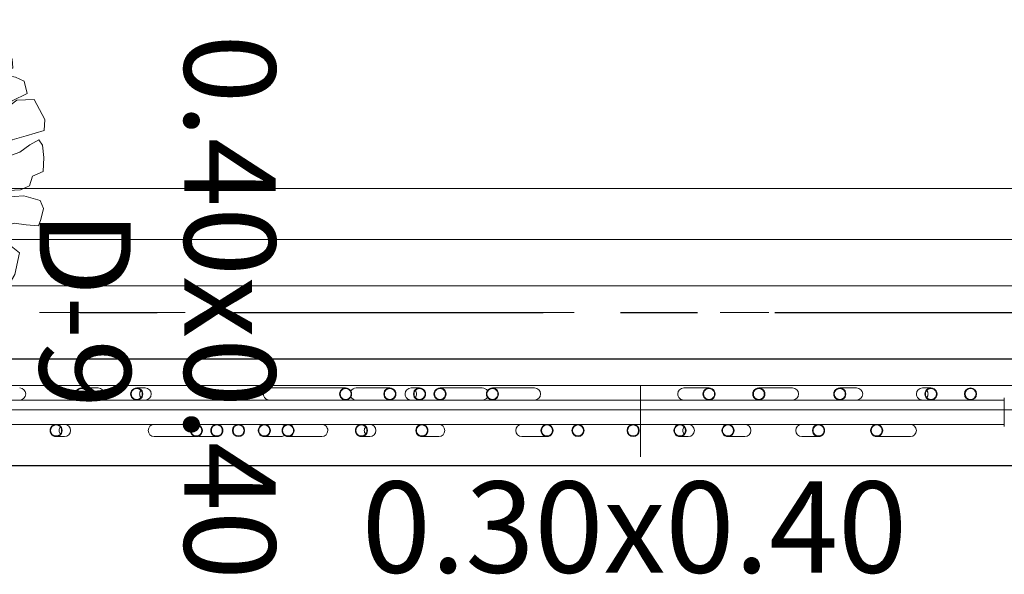
# Model space of a CAD drawing. Units: metres. Extents: x -185.2 to -135.5, y 69.2 to 110.8.
# Drawn here: x -149.4 to -147.3, y 74.2 to 75.3 of the extents above; entities that cross this region are included whole.
import ezdxf

# ---------------------------------------------------------------- set-up
doc = ezdxf.new("R2010")
doc.units = ezdxf.units.M
doc.linetypes.add('Línea de rejilla', pattern=[0.022225, 0.0127, -0.003175, 0.003175, -0.003175])
for name, color, linetype, lineweight in [('03_01 PROJECTION-BUILDINGS', 7, 'Continuous', 18), ('09_02 AXIS-STRUCTURE', 7, 'Continuous', 9), ('ARQ-MOB', 7, 'Continuous', 15), ('S-BEAM-IDEN', 7, 'Continuous', 9), ('S-COLS-IDEN', 7, 'Continuous', 9), ('S-STRS', 7, 'Continuous', 18)]:
    doc.layers.add(name, color=color, linetype=linetype, lineweight=lineweight)
doc.layers.add('A-Axis-Columns', color=250, linetype='Continuous')
doc.layers.add('A-Proj-3', color=5, linetype='Continuous')
doc.layers.add('A-DETL-MBND', color=7, linetype='Continuous', lineweight=18, true_color=0xc0c0c0)
doc.styles.add('Arial_1', font='arial.ttf', dxfattribs={"height": 0.15})

# ---------------------------------------------------------------- blocks, each defined once
blk = doc.blocks.new('Railing - Railing-22810727-INT_FFE_B2 Restaurant _0_00')
at = {"layer": '03_01 PROJECTION-BUILDINGS', "color": 250}
for p, q in [((-152.7813, 80.1454), (-152.7873, 80.1454)), ((-152.783, 80.1454), (-152.783, 78.9851)), ((-152.7347, 80.1454), (-152.7813, 80.1454)), ((-152.7287, 80.1454), (-152.7347, 80.1454)), ((-152.733, 78.6237), (-152.733, 80.1454)), ((-152.808, 79.9946), (-152.808, 79.9773)), ((-152.783, 79.9773), (-152.783, 79.9946)), ((-152.708, 79.883), (-152.708, 79.9522)), ((-152.733, 79.9011), (-152.733, 79.883)), ((-152.808, 79.8417), (-152.808, 79.8071)), ((-152.783, 79.8071), (-152.783, 79.8251)), ((-152.733, 79.7635), (-152.733, 79.7455)), ((-152.708, 79.7289), (-152.708, 79.7635)), ((-152.808, 79.7098), (-152.808, 79.6406)), ((-152.783, 79.6406), (-152.783, 79.6587)), ((-152.708, 79.5771), (-152.708, 79.6117)), ((-152.733, 79.5951), (-152.733, 79.5771)), ((-152.808, 79.5383), (-152.808, 79.4864)), ((-152.783, 79.5203), (-152.783, 79.5383)), ((-152.733, 79.4956), (-152.733, 79.4784)), ((-152.708, 79.4784), (-152.708, 79.4956)), ((-152.733, 79.205), (-152.733, 79.187)), ((-152.708, 79.1531), (-152.708, 79.205)), ((-152.808, 79.1795), (-152.808, 79.0928)), ((-152.783, 79.0928), (-152.783, 79.1111)), ((-152.808, 79.0717), (-152.808, 78.9851)), ((-152.783, 78.9851), (-152.783, 79.0033)), ((-152.783, 78.9851), (-152.783, 77.7024)), ((-152.733, 78.9658), (-152.733, 78.9478)), ((-152.708, 78.9478), (-152.708, 78.9824)), ((-152.808, 78.943), (-152.808, 78.9257)), ((-152.783, 78.9257), (-152.783, 78.943)), ((-152.808, 78.8819), (-152.808, 78.8127)), ((-152.783, 78.8646), (-152.783, 78.8819)), ((-152.733, 78.8407), (-152.733, 78.8234)), ((-152.708, 78.8234), (-152.708, 78.8407)), ((-152.808, 78.791), (-152.808, 78.6342)), ((-152.783, 78.7723), (-152.783, 78.791)), ((-152.708, 78.6726), (-152.708, 78.7418)), ((-152.733, 78.6907), (-152.733, 78.6726)), ((-152.733, 78.6416), (-152.733, 78.6237)), ((-152.708, 78.6237), (-152.708, 78.6582)), ((-152.733, 77.7024), (-152.733, 78.6237)), ((-152.733, 78.5261), (-152.733, 78.5082)), ((-152.708, 78.4916), (-152.708, 78.5261)), ((-152.733, 78.484), (-152.733, 78.4658)), ((-152.708, 78.3974), (-152.708, 78.484)), ((-152.808, 78.3787), (-152.808, 78.3614)), ((-152.783, 78.3614), (-152.783, 78.3787)), ((-152.808, 78.2823), (-152.808, 78.2477)), ((-152.783, 78.2477), (-152.783, 78.2657)), ((-152.733, 78.2129), (-152.733, 78.1956)), ((-152.708, 78.1956), (-152.708, 78.2129))]:
    blk.add_line(p, q, dxfattribs=at)
for centre, radius, start, end in [((-152.7955, 80.076), 0.0125, 360, 180), ((-152.7955, 80.076), 0.0113, 0, 180), ((-152.7955, 80.076), 0.0125, 180, 360), ((-152.7955, 80.076), 0.0113, 180, 0), ((-152.7205, 79.3822), 0.0125, 360, 180), ((-152.7205, 79.3822), 0.0113, 0, 180), ((-152.7205, 79.3822), 0.0125, 180, 360), ((-152.7205, 79.3822), 0.0113, 180, 0), ((-152.7205, 79.2688), 0.0125, 360, 180), ((-152.7205, 79.2688), 0.0125, 180, 360), ((-152.7205, 79.2688), 0.0113, 0, 180), ((-152.7205, 79.2688), 0.0113, 180, 0), ((-152.7205, 78.5707), 0.0125, 360, 180), ((-152.7205, 78.5707), 0.0113, 0, 180), ((-152.7205, 78.5707), 0.0125, 180, 360), ((-152.7205, 78.5707), 0.0113, 180, 0)]:
    blk.add_arc(centre, radius, start, end, dxfattribs=at)
for centre, major_axis, ratio, start_param, end_param in [((-152.7955, 79.9946), (-0.0125, 0), 0.999848, 4.712389, 7.853982), ((-152.7955, 79.9946), (0.0113, 0), 0.999848, 1.570796, 4.712389), ((-152.7955, 79.9946), (-0.0125, 0), 0.999848, 1.570796, 4.712389), ((-152.7955, 79.9946), (0.0113, 0), 0.999848, 4.712389, 7.853982), ((-152.7955, 79.9773), (0.0125, 0), 0.999848, 3.141593, 4.712389), ((-152.7955, 79.9773), (-0.0113, 0), 0.999848, 4.712389, 5.402842), ((-152.7955, 79.9773), (0.0113, 0), 0.999848, 0.880344, 1.570796), ((-152.7955, 79.9773), (-0.0125, 0), 0.999848, 1.570796, 3.141593), ((-152.7205, 79.9522), (-0.0125, 0), 0.997564, 4.712389, 6.283185), ((-152.7205, 79.9522), (-0.0125, 0), 0.997564, 3.141593, 4.712389), ((-152.7205, 79.883), (-0.0125, 0), 0.997564, 4.712389, 7.853982), ((-152.7205, 79.883), (-0.0125, 0), 0.997564, 1.570796, 4.712389), ((-152.7205, 79.883), (-0.0113, 0), 0.997564, 4.712389, 7.853982), ((-152.7205, 79.883), (-0.0113, 0), 0.997564, 1.570796, 4.712389), ((-152.7955, 79.8417), (-0.0125, 0), 0.999391, 4.712389, 6.283185), ((-152.7955, 79.8417), (0.0125, 0), 0.999391, 0, 1.570796), ((-152.7955, 79.8071), (0.0125, 0), 0.999391, 1.570796, 4.712389), ((-152.7955, 79.8071), (0.0113, 0), 0.999391, 1.570796, 4.712389), ((-152.7955, 79.8071), (0.0125, 0), 0.999391, 4.712389, 7.853982), ((-152.7955, 79.8071), (0.0113, 0), 0.999391, 4.712389, 7.853982), ((-152.7205, 79.7635), (0.0125, 0), 0.999391, 1.570796, 4.712389), ((-152.7205, 79.7635), (0.0113, 0), 0.999391, 1.570796, 4.712389), ((-152.7205, 79.7635), (0.0125, 0), 0.999391, 4.712389, 7.853982), ((-152.7205, 79.7635), (0.0113, 0), 0.999391, 4.712389, 7.853982), ((-152.7955, 79.7098), (-0.0125, 0), 0.997564, 4.712389, 6.283185), ((-152.7955, 79.7098), (-0.0125, 0), 0.997564, 3.141593, 4.712389), ((-152.7205, 79.7289), (0.0125, 0), 0.999391, 3.141593, 4.712389), ((-152.7205, 79.7289), (0.0125, 0), 0.999391, 4.712389, 6.283185), ((-152.7955, 79.6406), (-0.0125, 0), 0.997564, 4.712389, 7.853982), ((-152.7955, 79.6406), (-0.0125, 0), 0.997564, 1.570796, 4.712389), ((-152.7955, 79.6406), (-0.0113, 0), 0.997564, 4.712389, 7.853982), ((-152.7955, 79.6406), (-0.0113, 0), 0.997564, 1.570796, 4.712389), ((-152.7205, 79.6117), (-0.0125, 0), 0.999391, 4.712389, 6.283185), ((-152.7205, 79.6117), (0.0125, 0), 0.999391, 0, 1.570796), ((-152.7205, 79.5771), (-0.0125, 0), 0.999391, 4.712389, 7.853982), ((-152.7205, 79.5771), (0.0113, 0), 0.999391, 1.570796, 4.712389), ((-152.7205, 79.5771), (-0.0125, 0), 0.999391, 1.570796, 4.712389), ((-152.7205, 79.5771), (0.0113, 0), 0.999391, 4.712389, 7.853982), ((-152.7955, 79.5383), (-0.0125, 0), 0.99863, 4.712389, 7.853982), ((-152.7955, 79.5383), (-0.0125, 0), 0.99863, 1.570796, 4.712389), ((-152.7955, 79.5383), (-0.0113, 0), 0.99863, 4.712389, 7.853982), ((-152.7955, 79.5383), (-0.0113, 0), 0.99863, 1.570796, 4.712389), ((-152.7205, 79.4956), (-0.0125, 0), 0.999848, 4.712389, 6.283185), ((-152.7205, 79.4784), (-0.0125, 0), 0.999848, 4.712389, 7.853982), ((-152.7205, 79.4956), (0.0125, 0), 0.999848, 0, 1.570796), ((-152.7205, 79.4784), (-0.0125, 0), 0.999848, 1.570796, 4.712389), ((-152.7955, 79.4864), (-0.0125, 0), 0.99863, 0, 1.570796), ((-152.7955, 79.4864), (-0.0125, 0), 0.99863, 1.570796, 3.141593), ((-152.7205, 79.4784), (0.0113, 0), 0.999848, 1.570796, 4.712389), ((-152.7205, 79.4956), (0.0113, 0), 0.999848, 4.021988, 4.712389), ((-152.7205, 79.4784), (0.0113, 0), 0.999848, 4.712389, 7.853982), ((-152.7205, 79.4956), (-0.0113, 0), 0.999848, 1.570796, 2.261197), ((-152.7205, 79.205), (0.0125, 0), 0.99863, 1.570796, 4.712389), ((-152.7205, 79.205), (0.0113, 0), 0.99863, 1.570796, 4.712389), ((-152.7205, 79.205), (0.0125, 0), 0.99863, 4.712389, 7.853982), ((-152.7205, 79.205), (0.0113, 0), 0.99863, 4.712389, 7.853982), ((-152.7955, 79.1795), (-0.0125, 0), 0.996195, 4.712389, 6.283185), ((-152.7955, 79.1795), (-0.0125, 0), 0.996195, 3.141593, 4.712389), ((-152.7205, 79.1531), (0.0125, 0), 0.99863, 3.141593, 4.712389), ((-152.7205, 79.1531), (0.0125, 0), 0.99863, 4.712389, 6.283185), ((-152.7955, 79.0928), (-0.0125, 0), 0.996195, 4.712389, 7.853982), ((-152.7955, 79.0928), (-0.0113, 0), 0.996195, 4.712389, 7.853982), ((-152.7955, 79.0928), (-0.0125, 0), 0.996195, 1.570796, 4.712389), ((-152.7955, 79.0928), (-0.0113, 0), 0.996195, 1.570796, 4.712389), ((-152.7955, 79.0717), (-0.0125, 0), 0.996195, 5.253793, 6.283185), ((-152.7955, 79.0717), (0.0125, 0), 0.996195, 0, 1.029393), ((-152.7955, 78.9851), (-0.0125, 0), 0.996195, 4.712389, 7.853982), ((-152.7955, 78.9851), (-0.0113, 0), 0.996195, 4.712389, 7.853982), ((-152.7955, 78.9851), (-0.0125, 0), 0.996195, 1.570796, 4.712389), ((-152.7955, 78.9851), (-0.0113, 0), 0.996195, 1.570796, 4.712389), ((-152.7205, 78.9824), (-0.0125, 0), 0.999391, 4.712389, 6.283185), ((-152.7205, 78.9824), (0.0125, 0), 0.999391, 0, 1.570796), ((-152.7955, 78.943), (-0.0125, 0), 0.999848, 4.712389, 7.853982), ((-152.7955, 78.943), (0.0113, 0), 0.999848, 1.570796, 4.712389), ((-152.7955, 78.943), (-0.0125, 0), 0.999848, 1.570796, 4.712389), ((-152.7955, 78.943), (0.0113, 0), 0.999848, 4.712389, 7.853982), ((-152.7205, 78.9478), (-0.0125, 0), 0.999391, 4.712389, 7.853982), ((-152.7205, 78.9478), (0.0113, 0), 0.999391, 1.570796, 4.712389), ((-152.7205, 78.9478), (-0.0125, 0), 0.999391, 1.570796, 4.712389), ((-152.7205, 78.9478), (0.0113, 0), 0.999391, 4.712389, 7.853982), ((-152.7955, 78.9257), (0.0125, 0), 0.999848, 3.141593, 4.712389), ((-152.7955, 78.9257), (-0.0113, 0), 0.999848, 4.712389, 5.40279), ((-152.7955, 78.9257), (0.0113, 0), 0.999848, 0.880395, 1.570796), ((-152.7955, 78.9257), (-0.0125, 0), 0.999848, 1.570796, 3.141593), ((-152.7955, 78.8819), (-0.0125, 0), 0.997564, 4.712389, 7.853982), ((-152.7955, 78.8819), (-0.0113, 0), 0.997564, 4.712389, 7.853982), ((-152.7955, 78.8819), (-0.0125, 0), 0.997564, 1.570796, 4.712389), ((-152.7955, 78.8819), (-0.0113, 0), 0.997564, 1.570796, 4.712389), ((-152.7205, 78.8407), (-0.0125, 0), 0.999848, 4.712389, 6.283185), ((-152.7205, 78.8407), (0.0125, 0), 0.999848, 0, 1.570796), ((-152.7205, 78.8234), (-0.0125, 0), 0.999848, 4.712389, 7.853982), ((-152.7205, 78.8234), (0.0113, 0), 0.999848, 1.570796, 4.712389), ((-152.7205, 78.8407), (0.0113, 0), 0.999848, 4.021988, 4.712389), ((-152.7205, 78.8234), (-0.0125, 0), 0.999848, 1.570796, 4.712389), ((-152.7205, 78.8234), (0.0113, 0), 0.999848, 4.712389, 7.853982), ((-152.7205, 78.8407), (-0.0113, 0), 0.999848, 1.570796, 2.261197), ((-152.7955, 78.8127), (0.0125, 0), 0.997564, 3.141593, 4.18879), ((-152.7955, 78.791), (-0.0125, 0), 0.987688, 4.712389, 7.853982), ((-152.7955, 78.791), (-0.0113, 0), 0.987688, 4.712389, 7.853982), ((-152.7955, 78.791), (-0.0125, 0), 0.987688, 1.570796, 4.712389), ((-152.7955, 78.791), (-0.0113, 0), 0.987688, 1.570796, 4.712389), ((-152.7955, 78.8127), (-0.0125, 0), 0.997564, 2.094395, 3.141593), ((-152.7205, 78.7418), (0.0125, 0), 0.997564, 1.570796, 3.141593), ((-152.7205, 78.7418), (0.0125, 0), 0.997564, 0, 1.570796), ((-152.7205, 78.6726), (0.0125, 0), 0.997564, 1.570796, 4.712389), ((-152.7205, 78.6726), (0.0113, 0), 0.997564, 1.570796, 4.712389), ((-152.7205, 78.6726), (0.0125, 0), 0.997564, 4.712389, 7.853982), ((-152.7205, 78.6726), (0.0113, 0), 0.997564, 4.712389, 7.853982), ((-152.7205, 78.6582), (0.0125, 0), 0.999391, 2.523652, 3.141593), ((-152.7205, 78.6582), (0.0125, 0), 0.999391, 0, 0.61794), ((-152.7955, 78.6342), (-0.0125, 0), 0.987688, 0, 1.570796), ((-152.7955, 78.6342), (-0.0125, 0), 0.987688, 1.570796, 3.141593), ((-152.7205, 78.6237), (-0.0125, 0), 0.999391, 4.712389, 7.853982), ((-152.7205, 78.6237), (0.0113, 0), 0.999391, 1.570796, 4.712389), ((-152.7205, 78.6237), (-0.0125, 0), 0.999391, 1.570796, 4.712389), ((-152.7205, 78.6237), (0.0113, 0), 0.999391, 4.712389, 7.853982), ((-152.7205, 78.5261), (0.0125, 0), 0.999391, 1.570796, 4.712389), ((-152.7205, 78.5261), (-0.0125, 0), 0.999391, 1.570796, 4.712389), ((-152.7205, 78.5261), (0.0113, 0), 0.999391, 1.570796, 4.712389), ((-152.7205, 78.5261), (0.0113, 0), 0.999391, 4.712389, 7.853982), ((-152.7205, 78.484), (0.0125, 0), 0.996195, 1.570796, 4.712389), ((-152.7205, 78.4916), (0.0125, 0), 0.999391, 3.141593, 3.403392), ((-152.7205, 78.484), (0.0113, 0), 0.996195, 1.570796, 4.712389), ((-152.7205, 78.484), (0.0125, 0), 0.996195, 4.712389, 7.853982), ((-152.7205, 78.484), (0.0113, 0), 0.996195, 4.712389, 7.853982), ((-152.7205, 78.4916), (0.0125, 0), 0.999391, 6.021386, 6.283185), ((-152.7205, 78.3974), (0.0125, 0), 0.996195, 3.141593, 4.712389), ((-152.7205, 78.3974), (0.0125, 0), 0.996195, 4.712389, 6.283185), ((-152.7955, 78.3787), (-0.0125, 0), 0.999848, 4.712389, 6.283185), ((-152.7955, 78.3787), (0.0125, 0), 0.999848, 0, 1.570796), ((-152.7955, 78.3614), (-0.0125, 0), 0.999848, 4.712389, 7.853982), ((-152.7955, 78.3614), (0.0113, 0), 0.999848, 1.570796, 4.712389), ((-152.7955, 78.3787), (0.0113, 0), 0.999848, 4.021936, 4.712389), ((-152.7955, 78.3614), (-0.0125, 0), 0.999848, 1.570796, 4.712389), ((-152.7955, 78.3614), (0.0113, 0), 0.999848, 4.712389, 7.853982), ((-152.7955, 78.3787), (-0.0113, 0), 0.999848, 1.570796, 2.261249), ((-152.7955, 78.2823), (-0.0125, 0), 0.999391, 4.712389, 6.283185), ((-152.7955, 78.2823), (0.0125, 0), 0.999391, 0, 1.570796), ((-152.7955, 78.2477), (-0.0125, 0), 0.999391, 4.712389, 7.853982), ((-152.7955, 78.2477), (0.0113, 0), 0.999391, 1.570796, 4.712389), ((-152.7955, 78.2477), (-0.0125, 0), 0.999391, 1.570796, 4.712389), ((-152.7955, 78.2477), (0.0113, 0), 0.999391, 4.712389, 7.853982), ((-152.7205, 78.2129), (-0.0125, 0), 0.999848, 4.712389, 6.283185), ((-152.7205, 78.2129), (0.0125, 0), 0.999848, 0, 1.570796), ((-152.7205, 78.1956), (-0.0125, 0), 0.999848, 4.712389, 7.853982), ((-152.7205, 78.1956), (0.0113, 0), 0.999848, 1.570796, 4.712389), ((-152.7205, 78.2129), (0.0113, 0), 0.999848, 4.021988, 4.712389), ((-152.7205, 78.1956), (-0.0125, 0), 0.999848, 1.570796, 4.712389), ((-152.7205, 78.1956), (0.0113, 0), 0.999848, 4.712389, 7.853982), ((-152.7205, 78.2129), (-0.0113, 0), 0.999848, 1.570796, 2.261197), ((-152.7955, 78.1207), (-0.0125, 0), 0.999391, 4.712389, 6.283185), ((-152.7955, 78.1207), (0.0125, 0), 0.999391, 0, 1.570796)]:
    blk.add_ellipse(centre, major_axis=major_axis, ratio=ratio, start_param=start_param, end_param=end_param, dxfattribs=at)
blk = doc.blocks.new('A$Cb33c020c')
at = {"layer": 'ARQ-MOB', "color": 88, "linetype": 'ByBlock'}
blk.add_lwpolyline([(-0.3461, -0.0885), (-0.3305, -0.112), (-0.308, -0.0717), (-0.3036, -0.0504), (-0.3036, -0.0247), (-0.2924, 0.0101), (-0.2789, 0.0358), (-0.2599, 0.0717), (-0.2442, 0.0762), (-0.2274, 0.0616), (-0.2139, 0.0157), (-0.196, -0.0157), (-0.177, -0.0403), (-0.1445, -0.0459), (-0.1333, -0.0336), (-0.1478, 0.0045), (-0.1691, 0.037), (-0.1579, 0.0806), (-0.1411, 0.1098), (-0.1176, 0.1165), (-0.1154, 0.0661), (-0.1098, 0.019), (-0.0997, -0.0045), (-0.0874, -0.028), (-0.0806, -0.0639), (-0.0537, -0.1053), (-0.047, -0.1311), (-0.0403, -0.1546), (-0.0022, -0.1591), (0.028, -0.1524), (0.0191, -0.1064), (0.0068, -0.0549), (-0.0101, -0.0045), (-0.0302, 0.0358), (-0.0369, 0.0829), (-0.0201, 0.0907), (0.0336, 0.0504), (0.0471, 0.0022), (0.0773, -0.0392), (0.1165, -0.0829), (0.1692, -0.093), (0.1905, -0.0975), (0.2017, -0.0728), (0.1782, -0.0359), (0.1367, 0.0033), (0.1177, 0.0325), (0.1031, 0.0582), (0.0762, 0.0918), (0.0538, 0.1187), (0.0314, 0.1624), (0.0594, 0.1703), (0.0897, 0.121), (0.1289, 0.0918), (0.195, 0.0661), (0.2331, 0.0504), (0.2555, 0.0358), (0.3014, 0.0392), (0.3036, 0.0661), (0.2924, 0.0952), (0.2767, 0.1131), (0.2084, 0.1389), (0.158, 0.1747), (0.1367, 0.1916), (0.0852, 0.2151), (0.0661, 0.2431), (0.0213, 0.2644), (-0.0056, 0.298), (0.0292, 0.2879), (0.0695, 0.261), (0.1255, 0.2341), (0.1524, 0.2117), (0.2252, 0.1837), (0.279, 0.1568), (0.3518, 0.1311), (0.372, 0.1501), (0.3832, 0.1669), (0.3888, 0.1916), (0.3798, 0.2117), (0.3473, 0.2128), (0.3092, 0.2207), (0.2745, 0.2296), (0.2151, 0.2464), (0.1804, 0.2621), (0.1345, 0.2868), (0.1132, 0.3159), (0.1121, 0.3316), (0.1389, 0.3316), (0.2353, 0.2969), (0.298, 0.2711), (0.3339, 0.2711), (0.3708, 0.2689), (0.4033, 0.2756), (0.419, 0.3181), (0.4157, 0.3775), (0.3921, 0.3809), (0.3585, 0.3652), (0.3115, 0.373), (0.2857, 0.3652), (0.2465, 0.363), (0.2028, 0.363), (0.177, 0.3719), (0.1703, 0.3921), (0.2095, 0.401), (0.2622, 0.3966), (0.3507, 0.3954), (0.3933, 0.4033), (0.4134, 0.41), (0.428, 0.4279), (0.4272, 0.4574), (0.4272, 0.4988), (0.4227, 0.5347), (0.4036, 0.5347), (0.3936, 0.5145), (0.3521, 0.5066), (0.3431, 0.4966), (0.2905, 0.4921), (0.2658, 0.4898), (0.2513, 0.5122), (0.2782, 0.547), (0.2995, 0.5615), (0.3588, 0.594), (0.3812, 0.6299), (0.3622, 0.6579), (0.351, 0.6747), (0.3196, 0.6859), (0.2815, 0.7139), (0.2255, 0.7329), (0.1807, 0.6881), (0.1717, 0.6545), (0.1583, 0.6388), (0.1503, 0.6404), (0.1354, 0.6637), (0.1513, 0.6955), (0.145, 0.7273), (0.1524, 0.7591), (0.1588, 0.791), (0.1429, 0.7994), (0.1142, 0.8101), (0.092, 0.8037), (0.075, 0.7613), (0.0729, 0.7093), (0.0824, 0.6849), (0.0909, 0.651), (0.0909, 0.6149), (0.0973, 0.5778), (0.1004, 0.5619), (0.0888, 0.5597), (0.0707, 0.5767), (0.0612, 0.6043), (0.0559, 0.6446), (0.057, 0.6764), (0.0559, 0.722), (0.058, 0.7538), (0.0495, 0.7793), (0.0251, 0.7899), (0.0156, 0.8196), (-0.0215, 0.826), (-0.0544, 0.826), (-0.0693, 0.8175), (-0.0587, 0.792), (-0.0427, 0.7634), (-0.0321, 0.7199), (-0.0258, 0.6923), (-0.0173, 0.6647), (-0.0024, 0.617), (0.0156, 0.5788), (0.023, 0.5491), (0.023, 0.529), (-0.0077, 0.5332), (-0.0321, 0.5704), (-0.0406, 0.6266), (-0.0406, 0.6902), (-0.0618, 0.7104), (-0.0777, 0.7464), (-0.0841, 0.7857), (-0.0926, 0.8344), (-0.1223, 0.8398), (-0.1785, 0.8175), (-0.1817, 0.7708), (-0.152, 0.721), (-0.1191, 0.6404), (-0.0894, 0.5905), (-0.0693, 0.5481), (-0.0587, 0.5067), (-0.064, 0.4834), (-0.082, 0.4876), (-0.0947, 0.5173), (-0.1212, 0.5894), (-0.1424, 0.6308), (-0.1637, 0.6881), (-0.17, 0.7337), (-0.1817, 0.7581), (-0.1965, 0.8005), (-0.2305, 0.7963), (-0.2432, 0.774), (-0.2549, 0.7379), (-0.2581, 0.7061), (-0.24, 0.6764), (-0.1721, 0.5767), (-0.1626, 0.5481), (-0.1488, 0.5099), (-0.152, 0.4813), (-0.1711, 0.4834), (-0.1976, 0.5004), (-0.2146, 0.5343), (-0.2326, 0.5799), (-0.2581, 0.6255), (-0.2697, 0.6754), (-0.2771, 0.7093), (-0.2644, 0.7602), (-0.2687, 0.7698), (-0.292, 0.7708), (-0.3143, 0.7507), (-0.3408, 0.722), (-0.344, 0.6923), (-0.3418, 0.6488), (-0.3249, 0.6128), (-0.2718, 0.5375), (-0.2464, 0.5088), (-0.2305, 0.4866), (-0.2188, 0.4632), (-0.222, 0.4484), (-0.2517, 0.4526), (-0.2602, 0.4654), (-0.2803, 0.4908), (-0.3005, 0.511), (-0.3227, 0.5364), (-0.3365, 0.5757), (-0.3429, 0.6107), (-0.3514, 0.6213), (-0.3705, 0.6329), (-0.3737, 0.6531), (-0.3758, 0.6711), (-0.3853, 0.6891), (-0.4108, 0.6701), (-0.432, 0.6414), (-0.4405, 0.616), (-0.4362, 0.599), (-0.4129, 0.5682), (-0.4044, 0.5258), (-0.3896, 0.4972), (-0.3631, 0.4823), (-0.3312, 0.4494), (-0.2962, 0.4197), (-0.2771, 0.4017), (-0.2782, 0.3826), (-0.292, 0.3826), (-0.3227, 0.3826), (-0.3493, 0.4049), (-0.3588, 0.4187), (-0.4171, 0.459), (-0.4299, 0.4738), (-0.4543, 0.4961), (-0.4681, 0.5046), (-0.4967, 0.5046), (-0.4999, 0.4855), (-0.4882, 0.4579), (-0.485, 0.4357), (-0.4649, 0.407), (-0.4415, 0.3837), (-0.4214, 0.3625), (-0.4087, 0.3402), (-0.3737, 0.3285), (-0.3323, 0.3084), (-0.2835, 0.2988), (-0.2708, 0.266), (-0.3174, 0.2638), (-0.3323, 0.2681), (-0.3917, 0.2882), (-0.4362, 0.3073), (-0.4734, 0.2797), (-0.4426, 0.2522), (-0.3917, 0.2331), (-0.3302, 0.2066), (-0.2273, 0.1822), (-0.1934, 0.1885), (-0.1191, 0.2532), (-0.0215, 0.3497), (0.0601, 0.4293), (0.1694, 0.5343), (0.2659, 0.6361), (0.2267, 0.5704), (0.1673, 0.511), (0.0951, 0.4357), (0.0029, 0.354), (-0.0661, 0.2819), (-0.1074, 0.2373), (-0.1446, 0.2023), (-0.1753, 0.1694), (-0.2231, 0.145), (-0.2367, 0.1262), (-0.2406, 0.1079), (-0.2511, 0.0961), (-0.2615, 0.0818), (-0.2746, 0.0635), (-0.2954, 0.0478), (-0.3111, -0.0044), (-0.3333, -0.037), (-0.3464, -0.0656)], close=True, dxfattribs=at)
at = {"layer": 'ARQ-MOB', "color": 252}
for points in [[(-0.3305, 0.5584), (-0.3139, 0.5477), (-0.3139, 0.5263)], [(0.3311, 0.5788), (0.3311, 0.4955)], [(-0.1639, 0.552), (-0.1639, 0.4826)], [(0.2861, 0.5524), (0.2861, 0.4917)], [(0.1361, 0.5023), (0.1361, 0.4784)], [(-0.3192, 0.4392), (-0.3262, 0.3855)], [(-0.566, 0.3129), (-0.5751, 0.414)], [(0.2803, 0.3963), (0.2762, 0.3647)], [(0.3256, 0.3958), (0.3224, 0.3712)], [(-0.0293, 0.3421), (-0.0326, 0.3169)], [(0.1206, 0.3316), (0.1177, 0.3097)], [(0.2657, 0.2844), (0.2449, 0.1251)], [(0.3094, 0.2711), (0.2872, 0.1012)], [(-0.7053, 0.1853), (-0.7062, 0.1958), (-0.7107, 0.2468)], [(0.1089, 0.2421), (0.1043, 0.2064)], [(-0.4043, 0.1873), (-0.4073, 0.222), (-0.4076, 0.2257)], [(-0.3485, 0.2145), (-0.3772, -0.0055), (-0.3772, -0.1275), (-0.4001, 0.1384)], [(-0.2008, 0.1871), (-0.2272, -0.0152), (-0.2272, -0.1734), (-0.2303, -0.1863)], [(-0.8476, 0.0902), (-0.8492, 0.1081)], [(0.0928, 0.1186), (0.0875, 0.0778)], [(-0.6965, 0.0838), (-0.6983, 0.1045)], [(-0.5461, 0.0857), (-0.5475, 0.1013)], [(-0.6858, -0.0407), (-0.6902, 0.0109)], [(-0.8354, -0.0513), (-0.8386, -0.0149)], [(0.073, -0.0333), (0.0728, -0.0347), (0.0728, -0.1987)], [(-0.8259, -0.162), (-0.8271, -0.1475)], [(-0.6735, -0.183), (-0.6772, -0.1407)], [(-0.0772, -0.1472), (-0.0772, -0.1633)], [(-0.5138, -0.2129), (-0.5225, -0.1724)], [(0.2228, -0.2168), (0.2228, -0.2269), (0.2142, -0.2628)], [(0.0636, -0.2474), (0.0563, -0.2776)], [(-0.1049, -0.3031), (-0.12, -0.3346)], [(0.0478, -0.3126), (0.0413, -0.3396)], [(0.2044, -0.3034), (0.1971, -0.3337)], [(0.2494, -0.3087), (0.2381, -0.3555)], [(-0.3033, -0.3699), (-0.3251, -0.4152)], [(-0.1604, -0.4187), (-0.1855, -0.4711), (-0.1894, -0.4856)], [(0.1731, -0.4172), (0.1657, -0.4327)], [(0.0022, -0.4265), (-0.0059, -0.4435)], [(0.2188, -0.4259), (0.2127, -0.4387)], [(-0.0312, -0.4962), (-0.0442, -0.5234), (-0.0664, -0.6066)], [(0.1381, -0.4901), (0.1252, -0.5169)], [(0.1815, -0.5037), (0.1639, -0.5405)]]:
    blk.add_lwpolyline(points, dxfattribs=at)
at = {"layer": 'ARQ-MOB', "color": 76, "linetype": 'ByBlock'}
blk.add_lwpolyline([(-0.4296, 0.2473), (-0.4402, 0.2295), (-0.4591, 0.2207), (-0.4591, 0.2732), (-0.4693, 0.3372), (-0.497, 0.394), (-0.5363, 0.429), (-0.5785, 0.4625), (-0.647, 0.4756), (-0.6645, 0.4596), (-0.6412, 0.4406), (-0.5902, 0.4232), (-0.5494, 0.3984), (-0.5116, 0.3198), (-0.5043, 0.2601), (-0.5072, 0.1989), (-0.5247, 0.2018), (-0.5436, 0.2732), (-0.6004, 0.3737), (-0.6208, 0.4188), (-0.6674, 0.4421), (-0.7096, 0.4567), (-0.7417, 0.4392), (-0.746, 0.4086), (-0.7213, 0.4042), (-0.6732, 0.3984), (-0.6485, 0.3664), (-0.6324, 0.3402), (-0.6077, 0.3023), (-0.5844, 0.247), (-0.5771, 0.2091), (-0.58, 0.1712), (-0.5989, 0.177), (-0.6193, 0.2149), (-0.6412, 0.2717), (-0.6645, 0.3096), (-0.6878, 0.3343), (-0.7096, 0.3402), (-0.7417, 0.3562), (-0.7577, 0.3533), (-0.7926, 0.3343), (-0.8072, 0.3154), (-0.7897, 0.295), (-0.7621, 0.279), (-0.7154, 0.2513), (-0.6834, 0.2207), (-0.679, 0.2193), (-0.6572, 0.1945), (-0.6645, 0.1741), (-0.6921, 0.1741), (-0.7213, 0.1989), (-0.7577, 0.2324), (-0.7781, 0.2615), (-0.8189, 0.2892), (-0.8363, 0.2965), (-0.8756, 0.2804), (-0.9033, 0.2761), (-0.9223, 0.2688), (-0.8888, 0.2513), (-0.8655, 0.2222), (-0.8261, 0.1902), (-0.8145, 0.1698), (-0.8334, 0.1669), (-0.8829, 0.1741), (-0.9528, 0.1931), (-1.0067, 0.2368), (-1.0358, 0.2105), (-1.0519, 0.18), (-1.0752, 0.1523), (-1.0635, 0.1246), (-1.0679, 0.0809), (-1.0358, 0.0722), (-0.9936, 0.0722), (-0.947, 0.0722), (-0.9193, 0.0678), (-0.9062, 0.0678), (-0.8844, 0.062), (-0.88, 0.0431), (-0.9354, 0.0285), (-0.9834, 0.0125), (-1.0169, 0.011), (-1.0562, 0.0081), (-1.0504, -0.0429), (-1.0155, -0.0705), (-0.9645, -0.0734), (-0.915, -0.0531), (-0.8844, -0.0414), (-0.829, -0.0094), (-0.8116, 0.0067), (-0.7839, 0.027), (-0.7591, 0.0343), (-0.7446, 0.0285), (-0.7504, 0.0125), (-0.7926, -0.0268), (-0.8232, -0.0458), (-0.8713, -0.0676), (-0.9426, -0.0866), (-0.9718, -0.1084), (-1.0053, -0.1288), (-0.9965, -0.1477), (-0.9266, -0.1754), (-0.8727, -0.1652), (-0.8014, -0.1375), (-0.7548, -0.0968), (-0.7329, -0.0501), (-0.7198, -0.0079), (-0.6907, 0.011), (-0.6732, 0.0081), (-0.6761, -0.0239), (-0.7038, -0.072), (-0.7475, -0.1055), (-0.7708, -0.1375), (-0.8116, -0.1579), (-0.8786, -0.1769), (-0.9368, -0.1841), (-0.915, -0.2074), (-0.8917, -0.2278), (-0.864, -0.2424), (-0.8276, -0.2438), (-0.7431, -0.2118), (-0.6892, -0.1535), (-0.6455, -0.1069), (-0.6048, -0.0312), (-0.5989, -0.0356), (-0.612, -0.0822), (-0.6499, -0.1346), (-0.6732, -0.1827), (-0.6994, -0.2103), (-0.7373, -0.2468), (-0.7795, -0.2671), (-0.8334, -0.2701), (-0.8087, -0.2875), (-0.7664, -0.2963), (-0.7227, -0.3021), (-0.6747, -0.2759), (-0.6397, -0.2293), (-0.6106, -0.1739), (-0.5887, -0.1171), (-0.5727, -0.0778), (-0.5582, -0.0807), (-0.5698, -0.1332), (-0.5785, -0.1681), (-0.5975, -0.2089), (-0.6412, -0.2628), (-0.6849, -0.2977), (-0.682, -0.321), (-0.6499, -0.321), (-0.6062, -0.2977), (-0.5596, -0.2395), (-0.5465, -0.2191), (-0.5188, -0.1652), (-0.5159, -0.1186), (-0.5159, -0.0953), (-0.5057, -0.1011), (-0.5014, -0.1361), (-0.5072, -0.1696), (-0.5145, -0.2176), (-0.5247, -0.2497), (-0.5436, -0.2744), (-0.5684, -0.3065), (-0.5815, -0.3298), (-0.5713, -0.3385), (-0.5218, -0.3371), (-0.4926, -0.2861), (-0.4795, -0.2162), (-0.4751, -0.1463), (-0.4722, -0.1026), (-0.4722, -0.0822), (-0.4489, -0.0851), (-0.43, -0.1448), (-0.4387, -0.2074), (-0.4475, -0.257), (-0.4431, -0.2846), (-0.4344, -0.2701), (-0.4256, -0.1929), (-0.4183, -0.1361), (-0.4198, -0.104), (-0.4067, 0.0067), (-0.4344, 0.0503), (-0.4679, 0.0722), (-0.5086, 0.0868), (-0.6106, 0.0838), (-0.7286, 0.0838), (-0.8655, 0.0911), (-0.9339, 0.1071), (-0.7999, 0.1086), (-0.6543, 0.1028), (-0.5684, 0.1013), (-0.5116, 0.1013), (-0.4737, 0.0969), (-0.4562, 0.078), (-0.4475, 0.0911), (-0.4315, 0.1202), (-0.3484, 0.1683), (-0.3004, 0.1683), (-0.2989, 0.1902), (-0.3065, 0.2009)], dxfattribs=at)
at = {"layer": 'ARQ-MOB', "color": 251, "linetype": 'ByBlock'}
for points in [[(-0.4141, 0.2978), (-0.4196, 0.3594)], [(-0.3478, 0.2733), (-0.3441, 0.2746), (-0.3412, 0.2906), (-0.3616, 0.3154), (-0.3892, 0.3198), (-0.4034, 0.2932)], [(-0.3718, 0.2245), (-0.3805, 0.2135), (-0.4038, 0.1872), (-0.4285, 0.1902), (-0.3994, 0.2397)], [(0.0086, -0.0785), (0.0243, -0.074), (0.0322, -0.0483), (0.0322, -0.0427), (0.0187, -0.0427), (0.0019, -0.0303), (-0.007, -0.0113), (-0.0078, -0.0114)], [(0.1029, -0.0678), (0.0882, -0.0684), (0.068, -0.0875), (0.0189, -0.1059)], [(-0.0384, -0.1548), (-0.0395, -0.1558), (-0.0787, -0.1636), (-0.0743, -0.1166), (-0.056, -0.1018)]]:
    blk.add_lwpolyline(points, dxfattribs=at)
at = {"layer": 'ARQ-MOB', "color": 86, "linetype": 'ByBlock'}
blk.add_lwpolyline([(-0.084, -0.0457), (-0.0922, -0.0539), (-0.1056, -0.0807), (-0.109, -0.1076), (-0.1303, -0.1536), (-0.1482, -0.1424), (-0.1516, -0.1032), (-0.1202, -0.0807), (-0.1034, -0.0539), (-0.1168, -0.0427), (-0.1695, -0.0729), (-0.2087, -0.1032), (-0.2143, -0.1166), (-0.2042, -0.1457), (-0.1516, -0.1961), (-0.128, -0.2443), (-0.1303, -0.2622), (-0.0899, -0.3272), (-0.0126, -0.4146), (0.0501, -0.465), (0.0714, -0.5154), (0.0288, -0.4717), (-0.007, -0.4426), (-0.0474, -0.4079), (-0.1, -0.3608), (-0.1437, -0.3037), (-0.1516, -0.2701), (-0.1415, -0.2611), (-0.1437, -0.2421), (-0.1717, -0.223), (-0.1863, -0.2129), (-0.2143, -0.1861), (-0.2905, -0.1872), (-0.3342, -0.1816), (-0.3543, -0.1726), (-0.379, -0.1715), (-0.3963, -0.174), (-0.417, -0.199), (-0.3989, -0.2093), (-0.3817, -0.2093), (-0.3541, -0.2093), (-0.3231, -0.2085), (-0.3024, -0.2136), (-0.2921, -0.236), (-0.3308, -0.2438), (-0.3791, -0.255), (-0.4377, -0.28), (-0.4644, -0.3067), (-0.4851, -0.33), (-0.4722, -0.3412), (-0.4541, -0.3412), (-0.4162, -0.3222), (-0.3886, -0.3136), (-0.3567, -0.3067), (-0.3179, -0.2946), (-0.3058, -0.3076), (-0.3084, -0.3205), (-0.3472, -0.342), (-0.3929, -0.3679), (-0.4256, -0.3929), (-0.4455, -0.4101), (-0.4567, -0.4222), (-0.4455, -0.442), (-0.4239, -0.4704), (-0.4093, -0.4661), (-0.3912, -0.4498), (-0.3722, -0.4386), (-0.355, -0.4032), (-0.3369, -0.3886), (-0.3058, -0.3705), (-0.2722, -0.3627), (-0.2636, -0.3731), (-0.2869, -0.4006), (-0.3343, -0.4187), (-0.3619, -0.4429), (-0.3748, -0.4773), (-0.3825, -0.5204), (-0.3722, -0.5351), (-0.3524, -0.5549), (-0.336, -0.5601), (-0.3153, -0.5394), (-0.3188, -0.5015), (-0.3058, -0.4765), (-0.2903, -0.4541), (-0.2722, -0.417), (-0.2498, -0.3998), (-0.2188, -0.3894), (-0.224, -0.4153), (-0.2602, -0.4463), (-0.2895, -0.4877), (-0.2964, -0.5084), (-0.3067, -0.5437), (-0.3171, -0.5851), (-0.299, -0.6152), (-0.28, -0.6213), (-0.2653, -0.6066), (-0.2559, -0.5661), (-0.2464, -0.5411), (-0.2317, -0.5187), (-0.2154, -0.4842), (-0.2007, -0.4532), (-0.1697, -0.4248), (-0.1473, -0.4101), (-0.1464, -0.4377), (-0.1723, -0.4713), (-0.2085, -0.5015), (-0.218, -0.529), (-0.2429, -0.5566), (-0.2585, -0.604), (-0.2412, -0.6195), (-0.2197, -0.6428), (-0.1955, -0.6531), (-0.1809, -0.6471), (-0.1714, -0.6118), (-0.1576, -0.592), (-0.1533, -0.5514), (-0.1542, -0.5308), (-0.1335, -0.5118), (-0.118, -0.4722), (-0.093, -0.4601), (-0.0792, -0.467), (-0.0809, -0.4928), (-0.1275, -0.5351), (-0.1369, -0.5575), (-0.143, -0.5807), (-0.1456, -0.6075), (-0.155, -0.629), (-0.1447, -0.6514), (-0.1309, -0.6531), (-0.1094, -0.6557), (-0.0783, -0.6583), (-0.0663, -0.6618), (-0.0551, -0.6428), (-0.0646, -0.6169), (-0.0723, -0.5739), (-0.0611, -0.5394), (-0.0568, -0.5161), (-0.0353, -0.4954), (-0.0172, -0.4989), (-0.0275, -0.5342), (-0.0413, -0.5601), (-0.0447, -0.5902), (-0.0439, -0.6204), (-0.0413, -0.6454), (-0.0301, -0.6609), (-0.0163, -0.6661), (0.0216, -0.6747), (0.0371, -0.6712), (0.0294, -0.6445), (0.0182, -0.6092), (0.0225, -0.5842), (0.0294, -0.5644), (0.0733, -0.5687), (0.0802, -0.6161), (0.0931, -0.6497), (0.0983, -0.6428), (0.1095, -0.6273), (0.1207, -0.6445), (0.1492, -0.6152), (0.1612, -0.6256), (0.1819, -0.6204), (0.2095, -0.6006), (0.2155, -0.5747), (0.1845, -0.5549), (0.1414, -0.5247), (0.1181, -0.5135), (0.113, -0.492), (0.1259, -0.4877), (0.169, -0.4963), (0.1966, -0.5127), (0.2086, -0.5204), (0.2267, -0.5368), (0.2371, -0.5497), (0.2595, -0.5514), (0.2689, -0.5153), (0.2543, -0.492), (0.256, -0.4653), (0.2508, -0.4541), (0.2302, -0.442), (0.1793, -0.4325), (0.1199, -0.4334), (0.0716, -0.4118), (0.0492, -0.3955), (0.0776, -0.3955), (0.1095, -0.3963), (0.1414, -0.4049), (0.1716, -0.417), (0.2017, -0.4205), (0.2207, -0.4265), (0.2474, -0.4394), (0.2534, -0.4455), (0.256, -0.4334), (0.2517, -0.4015), (0.2552, -0.3679), (0.2362, -0.3541), (0.2112, -0.3395), (0.1879, -0.33), (0.1328, -0.342), (0.0819, -0.342), (0.0389, -0.3395), (0.0018, -0.3248), (0.0233, -0.3145), (0.0578, -0.3119), (0.1035, -0.3024), (0.1595, -0.3015), (0.1888, -0.3015), (0.2388, -0.3076), (0.262, -0.3102), (0.2638, -0.2783), (0.2526, -0.2628), (0.2009, -0.2628), (0.1561, -0.2628), (0.075, -0.2722), (0.0182, -0.2886), (0.0087, -0.2722), (0.0449, -0.249), (0.0975, -0.2447), (0.1043, -0.2343), (0.1828, -0.2171), (0.2198, -0.2179), (0.2483, -0.2067), (0.231, -0.1783), (0.2181, -0.1688), (0.1802, -0.1723), (0.144, -0.1723), (0.0819, -0.1947), (0.0509, -0.2085), (0.0018, -0.2248), (-0.0206, -0.2292), (-0.0215, -0.2111), (-0.0051, -0.1947), (0.031, -0.1592), (0.0635, -0.1312), (0.1027, -0.12), (0.124, -0.1121), (0.1397, -0.0942), (0.1392, -0.0872)], dxfattribs=at)
blk = doc.blocks.new('GRID')
at = {"layer": '09_02 AXIS-STRUCTURE', "color": 9, "linetype": 'Línea de rejilla', "true_color": 0xb0c4da}
blk.add_line((33.1785, -3.1297), (33.1785, 31.5165), dxfattribs=at)
blk = doc.blocks.new('A$C6f42ede8')
at = {"layer": '03_01 PROJECTION-BUILDINGS'}
blk.add_line((17.7, -20.2), (17.7, 0.2), dxfattribs=at)
at = {"layer": 'A-DETL-MBND', "color": 3}
for p, q in [((17.35, -5.2), (17.35, -9.8)), ((17.65, -9.8), (17.65, -5.2))]:
    blk.add_line(p, q, dxfattribs=at)
at = {"layer": 'S-BEAM-IDEN'}
blk.add_line((17.65, -8.2018), (17.7967, -8.2018), dxfattribs=at)
at = {"layer": '09_02 AXIS-STRUCTURE'}
blk.add_blockref('GRID', (-15.6785, -28.1081), dxfattribs=at)
at = {"layer": 'S-BEAM-IDEN', "insert": (17.8473, -8.7748), "char_height": 0.1875, "width": 1.382911, "attachment_point": 1, "rotation": 90, "style": 'Arial_1'}
blk.add_mtext('0.30x0.40', dxfattribs=at)
at = {"layer": 'S-COLS-IDEN', "char_height": 0.1875, "attachment_point": 1, "style": 'Arial_1'}
for s, insert, width in [('0.40x0.40', (16.9281, -8.9521), 1.382911), ('D-9', (17.2902, -9.2497), 0.511076)]:
    blk.add_mtext(s, dxfattribs=dict(at, insert=insert, width=width))

msp = doc.modelspace()

# ---------------------------------------------------------------- linework, layer by layer
at = {"layer": '03_01 PROJECTION-BUILDINGS', "color": 251}
for p, q in [((-139.929, 74.9943), (-159.849, 74.9943)), ((-139.929, 74.7943), (-159.849, 74.7943))]:
    msp.add_line(p, q, dxfattribs=at)
at = {"layer": 'A-Axis-Columns', "color": 250, "linetype": 'Línea de rejilla', "ltscale": 50}
msp.add_line((-168.9132, 74.7395), (-137.9216, 74.7395), dxfattribs=at)
at = {"layer": 'A-Proj-3'}
for p, q in [((-159.849, 74.6445), (-139.694, 74.6445)), ((-139.489, 74.4245), (-159.859, 74.4245))]:
    msp.add_line(p, q, dxfattribs=at)

# ---------------------------------------------------------------- block references
at = {"xscale": 0.7680000000000006, "yscale": 0.7680000000000006, "zscale": 0.7680000000000006, "rotation": 276.3542119398464}
msp.add_blockref('A$Cb33c020c', (-149.9311, 74.9717), dxfattribs=at)
at = {"layer": '03_01 PROJECTION-BUILDINGS', "rotation": 270}
msp.add_blockref('Railing - Railing-22810727-INT_FFE_B2 Restaurant _0_00', (-227.4729, -78.2235), dxfattribs=at)
at = {"layer": 'S-STRS', "rotation": 270}
msp.add_blockref('A$C6f42ede8', (-139.874, 92.2395), dxfattribs=at)

doc.saveas('drawing.dxf')
